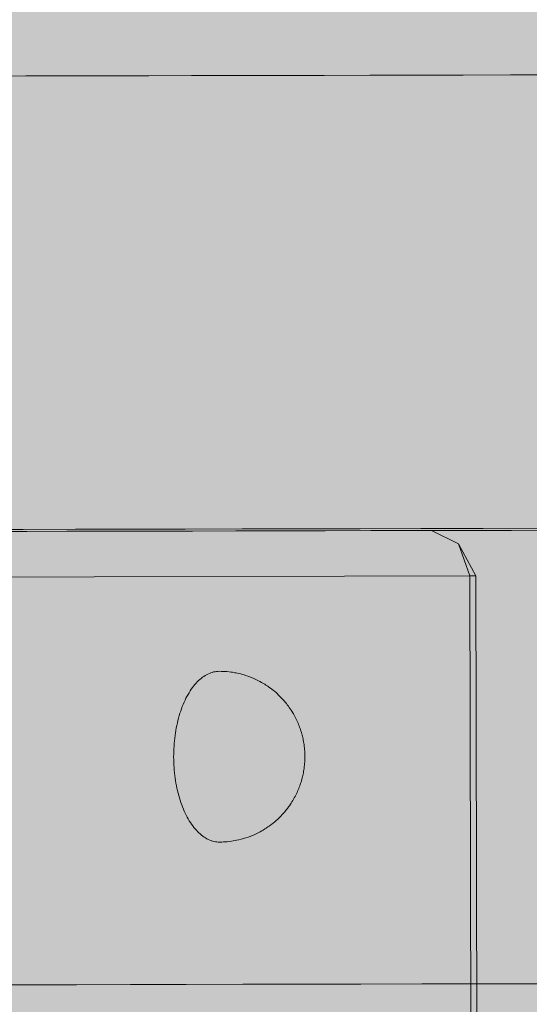
# Model space of a CAD drawing. Units: millimetres. Extents: x 6365 to 50987, y 23418 to 37326.
# Drawn here: x 22176 to 22221, y 26832 to 26919 of the extents above; entities that cross this region are included whole.
import ezdxf

# ---------------------------------------------------------------- set-up
doc = ezdxf.new("R2010")
doc.units = ezdxf.units.MM
doc.header["$MEASUREMENT"] = 0
doc.layers.add('2D - Ogólne_Nr_pióra__98', color=154, linetype='Continuous', lineweight=13)
doc.layers.add('ławki_Nr_pióra__7_Nr_pióra__7', color=7, linetype='Continuous', lineweight=13)

msp = doc.modelspace()

# ---------------------------------------------------------------- hatches: boundary and pattern name
at = {"layer": '2D - Ogólne_Nr_pióra__98', "linetype": 'Continuous', "lineweight": 0, "true_color": 0x001020}
msp.add_hatch(color=168, dxfattribs=at).paths.add_polyline_path([(21928.697, 32589.462), (23928.697, 32589.462), (23928.697, 25089.462), (21928.697, 25089.462)])

# ---------------------------------------------------------------- linework, layer by layer
at = {"layer": 'ławki_Nr_pióra__7_Nr_pióra__7', "linetype": 'Continuous'}
for p, q in [((22191.758, 26860.943), (22191.643, 26860.846)), ((22191.875, 26861.034), (22191.758, 26860.943)), ((22191.993, 26861.117), (22191.875, 26861.034)), ((22192.113, 26861.194), (22191.993, 26861.117)), ((22192.234, 26861.264), (22192.113, 26861.194)), ((22192.356, 26861.326), (22192.234, 26861.264)), ((22192.479, 26861.381), (22192.356, 26861.326)), ((22192.603, 26861.429), (22192.479, 26861.381)), ((22192.727, 26861.47), (22192.603, 26861.429)), ((22192.853, 26861.503), (22192.727, 26861.47)), ((22192.978, 26861.53), (22192.853, 26861.503)), ((22193.105, 26861.548), (22192.978, 26861.53)), ((22193.231, 26861.56), (22193.105, 26861.548)), ((22193.358, 26861.564), (22193.231, 26861.56)), ((22193.556, 26861.56), (22193.358, 26861.564)), ((22193.683, 26861.557), (22193.556, 26861.56)), ((22193.881, 26861.546), (22193.683, 26861.557)), ((22194.008, 26861.535), (22193.881, 26861.546)), ((22194.205, 26861.517), (22194.008, 26861.535)), ((22194.402, 26861.492), (22194.205, 26861.517)), ((22194.527, 26861.474), (22194.402, 26861.492)), ((22194.722, 26861.441), (22194.527, 26861.474)), ((22194.846, 26861.416), (22194.722, 26861.441)), ((22195.04, 26861.376), (22194.846, 26861.416)), ((22195.231, 26861.329), (22195.04, 26861.376)), ((22195.353, 26861.297), (22195.231, 26861.329)), ((22195.542, 26861.243), (22195.353, 26861.297)), ((22195.663, 26861.204), (22195.542, 26861.243)), ((22195.849, 26861.143), (22195.663, 26861.204)), ((22196.032, 26861.076), (22195.849, 26861.143)), ((22196.15, 26861.031), (22196.032, 26861.076)), ((22196.329, 26860.957), (22196.15, 26861.031)), ((22196.445, 26860.905), (22196.329, 26860.957)), ((22190.991, 26860.126), (22190.89, 26859.985)), ((22191.095, 26860.262), (22190.991, 26860.126)), ((22191.2, 26860.392), (22191.095, 26860.262)), ((22191.308, 26860.515), (22191.2, 26860.392)), ((22191.418, 26860.632), (22191.308, 26860.515)), ((22191.529, 26860.742), (22191.418, 26860.632)), ((22191.643, 26860.846), (22191.529, 26860.742)), ((22196.62, 26860.825), (22196.445, 26860.905)), ((22196.733, 26860.767), (22196.62, 26860.825)), ((22196.904, 26860.681), (22196.733, 26860.767)), ((22197.07, 26860.588), (22196.904, 26860.681)), ((22197.18, 26860.526), (22197.07, 26860.588)), ((22197.341, 26860.427), (22197.18, 26860.526)), ((22197.448, 26860.36), (22197.341, 26860.427)), ((22197.604, 26860.256), (22197.448, 26860.36)), ((22197.708, 26860.183), (22197.604, 26860.256)), ((22197.858, 26860.075), (22197.708, 26860.183)), ((22197.959, 26859.998), (22197.858, 26860.075)), ((22190.512, 26859.361), (22190.424, 26859.192)), ((22190.603, 26859.525), (22190.512, 26859.361)), ((22190.696, 26859.684), (22190.603, 26859.525)), ((22190.792, 26859.837), (22190.696, 26859.684)), ((22190.89, 26859.985), (22190.792, 26859.837)), ((22198.102, 26859.885), (22197.959, 26859.998)), ((22198.199, 26859.804), (22198.102, 26859.885)), ((22198.336, 26859.687), (22198.199, 26859.804)), ((22198.43, 26859.601), (22198.336, 26859.687)), ((22198.56, 26859.481), (22198.43, 26859.601)), ((22198.651, 26859.392), (22198.56, 26859.481)), ((22198.773, 26859.268), (22198.651, 26859.392)), ((22198.861, 26859.176), (22198.773, 26859.268)), ((22190.103, 26858.465), (22190.031, 26858.272)), ((22190.179, 26858.654), (22190.103, 26858.465)), ((22190.258, 26858.838), (22190.179, 26858.654)), ((22190.339, 26859.017), (22190.258, 26858.838)), ((22190.424, 26859.192), (22190.339, 26859.017)), ((22198.976, 26859.049), (22198.861, 26859.176)), ((22199.059, 26858.955), (22198.976, 26859.049)), ((22199.166, 26858.826), (22199.059, 26858.955)), ((22199.246, 26858.729), (22199.166, 26858.826)), ((22199.324, 26858.627), (22199.246, 26858.729)), ((22199.421, 26858.499), (22199.324, 26858.627)), ((22199.495, 26858.396), (22199.421, 26858.499)), ((22199.584, 26858.267), (22199.495, 26858.396)), ((22189.833, 26857.669), (22189.775, 26857.461)), ((22189.896, 26857.874), (22189.833, 26857.669)), ((22189.962, 26858.075), (22189.896, 26857.874)), ((22190.031, 26858.272), (22189.962, 26858.075)), ((22199.654, 26858.163), (22199.584, 26858.267)), ((22199.722, 26858.055), (22199.654, 26858.163)), ((22199.801, 26857.928), (22199.722, 26858.055)), ((22199.865, 26857.82), (22199.801, 26857.928)), ((22199.927, 26857.708), (22199.865, 26857.82)), ((22199.995, 26857.585), (22199.927, 26857.708)), ((22200.054, 26857.473), (22199.995, 26857.585)), ((22189.62, 26856.817), (22189.575, 26856.596)), ((22189.668, 26857.035), (22189.62, 26856.817)), ((22189.719, 26857.249), (22189.668, 26857.035)), ((22189.775, 26857.461), (22189.719, 26857.249)), ((22200.11, 26857.358), (22200.054, 26857.473)), ((22200.167, 26857.239), (22200.11, 26857.358)), ((22200.22, 26857.125), (22200.167, 26857.239)), ((22200.271, 26857.008), (22200.22, 26857.125)), ((22200.317, 26856.896), (22200.271, 26857.008)), ((22200.364, 26856.78), (22200.317, 26856.896)), ((22200.409, 26856.662), (22200.364, 26856.78)), ((22200.452, 26856.542), (22200.409, 26856.662)), ((22189.465, 26855.921), (22189.436, 26855.692)), ((22189.498, 26856.148), (22189.465, 26855.921)), ((22189.535, 26856.373), (22189.498, 26856.148)), ((22189.575, 26856.596), (22189.535, 26856.373)), ((22200.486, 26856.441), (22200.452, 26856.542)), ((22200.525, 26856.323), (22200.486, 26856.441)), ((22200.562, 26856.202), (22200.525, 26856.323)), ((22200.597, 26856.08), (22200.562, 26856.202)), ((22200.63, 26855.956), (22200.597, 26856.08)), ((22200.651, 26855.874), (22200.63, 26855.956)), ((22200.68, 26855.753), (22200.651, 26855.874)), ((22200.708, 26855.631), (22200.68, 26855.753)), ((22189.372, 26854.995), (22189.359, 26854.761)), ((22189.39, 26855.229), (22189.372, 26854.995)), ((22189.411, 26855.461), (22189.39, 26855.229)), ((22189.436, 26855.692), (22189.411, 26855.461)), ((22200.733, 26855.507), (22200.708, 26855.631)), ((22200.757, 26855.382), (22200.733, 26855.507)), ((22200.778, 26855.255), (22200.757, 26855.382)), ((22200.797, 26855.128), (22200.778, 26855.255)), ((22200.803, 26855.079), (22200.797, 26855.128)), ((22200.82, 26854.956), (22200.803, 26855.079)), ((22200.834, 26854.832), (22200.82, 26854.956)), ((22189.344, 26854.291), (22189.342, 26854.055)), ((22189.342, 26854.055), (22189.345, 26853.82)), ((22189.349, 26854.526), (22189.344, 26854.291)), ((22189.359, 26854.761), (22189.349, 26854.526)), ((22200.845, 26854.708), (22200.834, 26854.832)), ((22200.855, 26854.583), (22200.845, 26854.708)), ((22200.863, 26854.457), (22200.855, 26854.583)), ((22200.869, 26854.332), (22200.863, 26854.457)), ((22200.872, 26854.206), (22200.869, 26854.332)), ((22200.873, 26854.079), (22200.872, 26854.206)), ((22200.873, 26853.953), (22200.873, 26854.079)), ((22189.345, 26853.82), (22189.351, 26853.584)), ((22189.351, 26853.584), (22189.362, 26853.349)), ((22189.362, 26853.349), (22189.376, 26853.115)), ((22200.808, 26853.08), (22200.823, 26853.203)), ((22200.823, 26853.203), (22200.837, 26853.326)), ((22200.837, 26853.326), (22200.848, 26853.451)), ((22200.848, 26853.451), (22200.857, 26853.576)), ((22200.857, 26853.576), (22200.865, 26853.701)), ((22200.865, 26853.701), (22200.87, 26853.827)), ((22200.87, 26853.827), (22200.873, 26853.953)), ((22189.376, 26853.115), (22189.394, 26852.882)), ((22189.394, 26852.882), (22189.417, 26852.65)), ((22189.417, 26852.65), (22189.443, 26852.419)), ((22189.443, 26852.419), (22189.473, 26852.19)), ((22200.658, 26852.284), (22200.687, 26852.405)), ((22200.687, 26852.405), (22200.714, 26852.527)), ((22200.714, 26852.527), (22200.739, 26852.651)), ((22200.739, 26852.651), (22200.762, 26852.776)), ((22200.762, 26852.776), (22200.783, 26852.903)), ((22200.783, 26852.903), (22200.801, 26853.031)), ((22200.808, 26853.08), (22200.801, 26853.031)), ((22189.473, 26852.19), (22189.507, 26851.963)), ((22189.507, 26851.963), (22189.545, 26851.738)), ((22189.545, 26851.738), (22189.586, 26851.515)), ((22189.586, 26851.515), (22189.631, 26851.295)), ((22200.375, 26851.376), (22200.42, 26851.495)), ((22200.42, 26851.495), (22200.462, 26851.615)), ((22200.496, 26851.716), (22200.462, 26851.615)), ((22200.496, 26851.716), (22200.534, 26851.835)), ((22200.534, 26851.835), (22200.571, 26851.955)), ((22200.571, 26851.955), (22200.605, 26852.077)), ((22200.605, 26852.077), (22200.638, 26852.202)), ((22200.658, 26852.284), (22200.638, 26852.202)), ((22189.631, 26851.295), (22189.68, 26851.077)), ((22189.68, 26851.077), (22189.733, 26850.863)), ((22189.733, 26850.863), (22189.789, 26850.651)), ((22189.789, 26850.651), (22189.849, 26850.443)), ((22200.01, 26850.57), (22199.943, 26850.447)), ((22200.01, 26850.57), (22200.068, 26850.682)), ((22200.068, 26850.682), (22200.124, 26850.798)), ((22200.181, 26850.916), (22200.124, 26850.798)), ((22200.181, 26850.916), (22200.233, 26851.031)), ((22200.233, 26851.031), (22200.283, 26851.148)), ((22200.329, 26851.261), (22200.283, 26851.148)), ((22200.329, 26851.261), (22200.375, 26851.376)), ((22189.849, 26850.443), (22189.912, 26850.239)), ((22189.912, 26850.239), (22189.978, 26850.038)), ((22189.978, 26850.038), (22190.048, 26849.841)), ((22190.048, 26849.841), (22190.121, 26849.648)), ((22199.439, 26849.653), (22199.513, 26849.756)), ((22199.601, 26849.886), (22199.513, 26849.756)), ((22199.601, 26849.886), (22199.671, 26849.991)), ((22199.671, 26849.991), (22199.739, 26850.099)), ((22199.817, 26850.226), (22199.739, 26850.099)), ((22199.817, 26850.226), (22199.881, 26850.335)), ((22199.881, 26850.335), (22199.943, 26850.447)), ((22190.121, 26849.648), (22190.198, 26849.46)), ((22190.198, 26849.46), (22190.277, 26849.277)), ((22190.277, 26849.277), (22190.36, 26849.098)), ((22190.36, 26849.098), (22190.446, 26848.923)), ((22190.446, 26848.923), (22190.534, 26848.754)), ((22198.795, 26848.882), (22198.673, 26848.758)), ((22198.795, 26848.882), (22198.882, 26848.974)), ((22198.996, 26849.101), (22198.882, 26848.974)), ((22198.996, 26849.101), (22199.079, 26849.196)), ((22199.186, 26849.326), (22199.079, 26849.196)), ((22199.186, 26849.326), (22199.265, 26849.423)), ((22199.265, 26849.423), (22199.343, 26849.525)), ((22199.439, 26849.653), (22199.343, 26849.525)), ((22190.534, 26848.754), (22190.625, 26848.591)), ((22190.625, 26848.591), (22190.719, 26848.432)), ((22190.719, 26848.432), (22190.816, 26848.279)), ((22190.816, 26848.279), (22190.915, 26848.132)), ((22190.915, 26848.132), (22191.017, 26847.991)), ((22191.017, 26847.991), (22191.121, 26847.856)), ((22197.883, 26848.071), (22197.733, 26847.962)), ((22197.883, 26848.071), (22197.983, 26848.149)), ((22198.126, 26848.262), (22197.983, 26848.149)), ((22198.126, 26848.262), (22198.223, 26848.344)), ((22198.36, 26848.461), (22198.223, 26848.344)), ((22198.36, 26848.461), (22198.453, 26848.547)), ((22198.583, 26848.668), (22198.453, 26848.547)), ((22198.583, 26848.668), (22198.673, 26848.758)), ((22191.121, 26847.856), (22191.227, 26847.727)), ((22191.227, 26847.727), (22191.335, 26847.604)), ((22191.335, 26847.604), (22191.445, 26847.487)), ((22191.445, 26847.487), (22191.557, 26847.377)), ((22191.557, 26847.377), (22191.671, 26847.274)), ((22191.671, 26847.274), (22191.787, 26847.177)), ((22191.787, 26847.177), (22191.904, 26847.087)), ((22196.061, 26847.063), (22196.179, 26847.108)), ((22196.357, 26847.183), (22196.179, 26847.108)), ((22196.357, 26847.183), (22196.473, 26847.235)), ((22196.648, 26847.316), (22196.473, 26847.235)), ((22196.648, 26847.316), (22196.761, 26847.374)), ((22196.931, 26847.461), (22196.761, 26847.374)), ((22197.097, 26847.555), (22196.931, 26847.461)), ((22197.097, 26847.555), (22197.207, 26847.618)), ((22197.368, 26847.717), (22197.207, 26847.618)), ((22197.368, 26847.717), (22197.474, 26847.785)), ((22197.63, 26847.889), (22197.474, 26847.785)), ((22197.63, 26847.889), (22197.733, 26847.962)), ((22191.904, 26847.087), (22192.023, 26847.004)), ((22192.023, 26847.004), (22192.143, 26846.928)), ((22192.143, 26846.928), (22192.264, 26846.859)), ((22192.264, 26846.859), (22192.386, 26846.797)), ((22192.386, 26846.797), (22192.509, 26846.742)), ((22192.509, 26846.742), (22192.633, 26846.695)), ((22192.633, 26846.695), (22192.758, 26846.655)), ((22192.758, 26846.655), (22192.884, 26846.622)), ((22192.884, 26846.622), (22193.01, 26846.596)), ((22193.01, 26846.596), (22193.136, 26846.578)), ((22193.136, 26846.578), (22193.262, 26846.567)), ((22193.262, 26846.567), (22193.389, 26846.564)), ((22193.588, 26846.568), (22193.389, 26846.564)), ((22193.588, 26846.568), (22193.714, 26846.572)), ((22193.912, 26846.583), (22193.714, 26846.572)), ((22193.912, 26846.583), (22194.039, 26846.595)), ((22194.236, 26846.613), (22194.039, 26846.595)), ((22194.433, 26846.64), (22194.236, 26846.613)), ((22194.433, 26846.64), (22194.558, 26846.658)), ((22194.753, 26846.692), (22194.558, 26846.658)), ((22194.753, 26846.692), (22194.877, 26846.718)), ((22195.07, 26846.758), (22194.877, 26846.718)), ((22195.261, 26846.806), (22195.07, 26846.758)), ((22195.261, 26846.806), (22195.384, 26846.839)), ((22195.572, 26846.893), (22195.384, 26846.839)), ((22195.572, 26846.893), (22195.693, 26846.933)), ((22195.878, 26846.994), (22195.693, 26846.933)), ((22196.061, 26847.063), (22195.878, 26846.994))]:
    msp.add_line(p, q, dxfattribs=at)
at = {"layer": 'ławki_Nr_pióra__7_Nr_pióra__7', "linetype": 'Continuous', "flags": 128}
for points in [[(22172.91, 26913.847), (22176.346, 26913.854), (22179.866, 26913.861), (22183.468, 26913.869), (22187.148, 26913.877), (22190.902, 26913.884), (22194.727, 26913.892), (22198.619, 26913.9), (22202.573, 26913.909), (22206.587, 26913.917), (22210.656, 26913.926), (22214.776, 26913.934), (22218.943, 26913.943), (22223.152, 26913.952)], [(22149.371, 26873.798), (22167.923, 26873.836), (22211.995, 26873.928)], [(22222.093, 26874.124), (22216.533, 26874.112), (22211.074, 26874.101), (22205.72, 26874.089), (22200.477, 26874.079), (22195.349, 26874.068), (22190.344, 26874.057), (22185.464, 26874.047), (22180.715, 26874.037), (22176.103, 26874.028), (22171.631, 26874.018)], [(22223.236, 26873.952), (22219.026, 26873.943), (22214.859, 26873.934), (22210.739, 26873.926), (22206.67, 26873.917), (22202.657, 26873.909), (22198.702, 26873.901), (22194.81, 26873.892), (22190.985, 26873.884), (22187.231, 26873.877), (22183.551, 26873.869), (22179.949, 26873.861), (22176.429, 26873.854), (22172.994, 26873.847)], [(22214.383, 26872.762), (22211.995, 26873.928)], [(22217.724, 25269.993), (22218.706, 25272.823), (22215.376, 26869.935), (22214.383, 26872.762)], [(22215.909, 26869.936), (22214.383, 26872.762)], [(22145.474, 26869.79), (22147.229, 26869.793), (22165.781, 26869.832), (22168.796, 26869.838), (22171.304, 26869.843), (22215.376, 26869.935), (22215.909, 26869.936)], [(22219.238, 25272.824), (22215.909, 26869.936)], [(22171.715, 26834.018), (22176.186, 26834.028), (22180.799, 26834.037), (22185.547, 26834.047), (22190.427, 26834.057), (22195.433, 26834.068), (22200.56, 26834.079), (22205.803, 26834.09), (22211.157, 26834.101), (22216.617, 26834.112), (22222.176, 26834.124)]]:
    msp.add_lwpolyline(points, dxfattribs=at)

doc.saveas('drawing.dxf')
